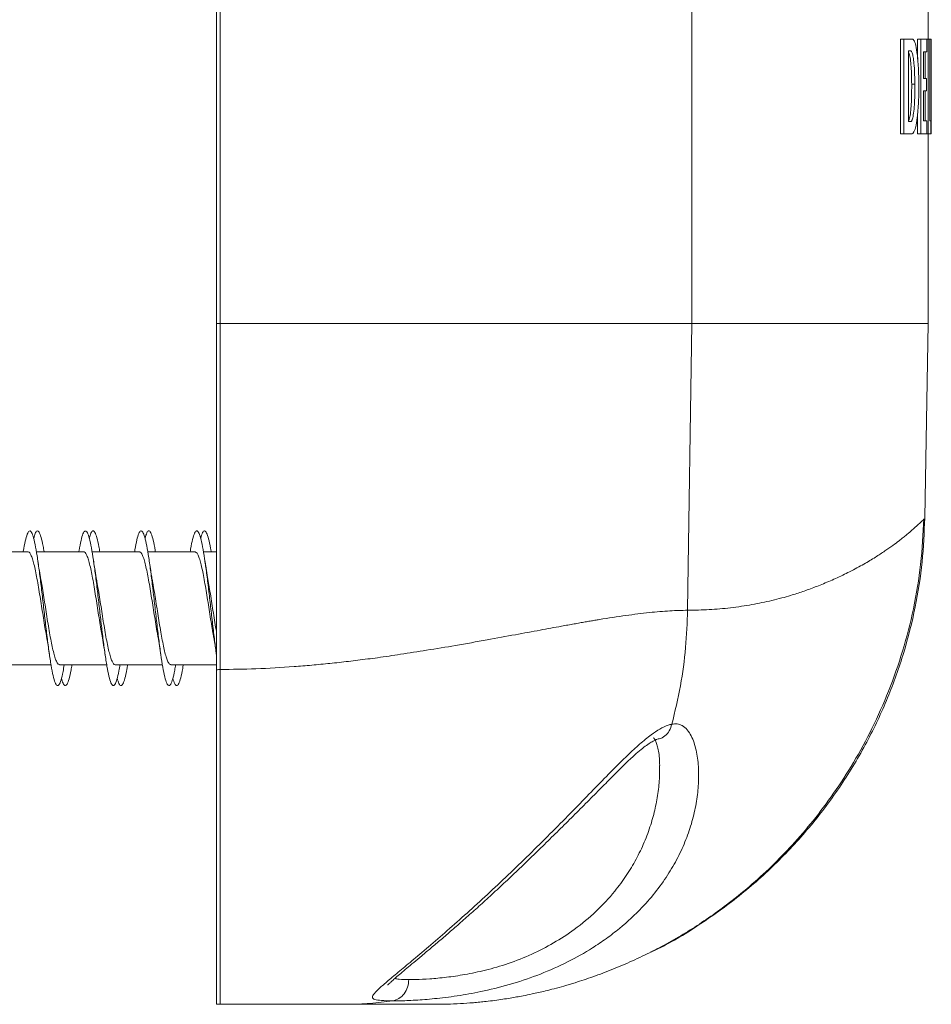
# Model space of a CAD drawing. Units: millimetres. Extents: x 50 to 260, y 6 to 204.
# Drawn here: x 250 to 253, y 41 to 45 of the extents above; entities that cross this region are included whole.
import ezdxf

# ---------------------------------------------------------------- set-up
doc = ezdxf.new("R2010")
doc.units = ezdxf.units.MM

msp = doc.modelspace()

# ---------------------------------------------------------------- linework, layer by layer
at = {"color": 7, "linetype": 'Continuous', "lineweight": 18}
for p, q in [((250.3184, 43.2815), (250.3184, 153.263)), ((250.3323, 43.2815), (250.3323, 153.237)), ((252.2385, 43.2815), (252.2385, 106.8994)), ((253.1934, 44.4302), (253.1934, 50.6449)), ((253.0822, 44.4303), (253.0822, 44.0475)), ((253.0949, 44.4303), (253.0822, 44.4303)), ((253.0949, 44.0475), (253.0949, 44.4303)), ((253.1186, 44.4303), (253.1044, 44.4303)), ((253.1313, 44.4303), (253.1186, 44.4303)), ((253.1508, 44.4301), (253.1508, 44.35)), ((253.1634, 44.4301), (253.1508, 44.4301)), ((253.1634, 44.0475), (253.1634, 44.4301)), ((253.1634, 44.4301), (253.1874, 44.4301)), ((253.1811, 44.4302), (253.1811, 44.4301)), ((253.1937, 44.4302), (253.1811, 44.4302)), ((253.1874, 44.4301), (253.1874, 44.3788)), ((253.1979, 44.4303), (253.1934, 44.4303)), ((253.1937, 44.0475), (253.1937, 44.4302)), ((253.1937, 44.4302), (253.1995, 44.4302)), ((253.1995, 44.4302), (253.1995, 44.1003)), ((253.2059, 44.4302), (253.1995, 44.4302)), ((253.114, 44.3826), (253.1229, 44.3826)), ((253.114, 44.098), (253.114, 44.3826)), ((253.1874, 44.3788), (253.175, 44.3788)), ((253.175, 44.3788), (253.175, 44.2709)), ((253.1811, 44.3788), (253.1811, 44.2709)), ((253.2059, 44.1617), (253.2059, 44.3582)), ((253.175, 44.2709), (253.1867, 44.2709)), ((253.1867, 44.2709), (253.1867, 44.2219)), ((253.1394, 44.248), (253.1267, 44.248)), ((253.1867, 44.2219), (253.175, 44.2219)), ((253.175, 44.2219), (253.175, 44.1003)), ((253.1811, 44.2219), (253.1811, 44.1003)), ((253.2059, 44.1617), (253.2059, 44.1617)), ((253.1508, 44.1234), (253.1508, 44.0475)), ((253.175, 44.1003), (253.1879, 44.1003)), ((253.1879, 44.1003), (253.1879, 44.0475)), ((253.1995, 44.1003), (253.2044, 44.1003)), ((253.2044, 44.1003), (253.2044, 44.0475)), ((253.0949, 44.0475), (253.0822, 44.0475)), ((253.1259, 44.0475), (253.0949, 44.0475)), ((253.1634, 44.0475), (253.1508, 44.0475)), ((253.1879, 44.0475), (253.1634, 44.0475)), ((253.1937, 44.0475), (253.1879, 44.0475)), ((253.1934, 43.2815), (253.1934, 44.0475)), ((253.2044, 44.0475), (253.1937, 44.0475)), ((253.2049, 44.0475), (253.2044, 44.0475)), ((253.2057, 44.0475), (253.2049, 44.0475)), ((250.3323, 43.2815), (250.3184, 43.2815)), ((250.3184, 41.8825), (250.3184, 43.2815)), ((252.2385, 43.2815), (250.3323, 43.2815)), ((250.3323, 41.884), (250.3323, 43.2815)), ((252.2214, 42.1232), (252.2385, 43.2815)), ((253.1934, 43.2815), (252.2385, 43.2815)), ((253.1797, 42.4963), (253.1934, 43.2815)), ((249.556, 42.3596), (249.3652, 42.3596)), ((249.781, 42.3596), (249.5901, 42.3596)), ((250.006, 42.3596), (249.8151, 42.3596)), ((250.231, 42.3596), (250.0401, 42.3596)), ((250.3184, 42.3596), (250.2651, 42.3596)), ((249.4584, 41.9034), (249.649, 41.9034)), ((249.6834, 41.9034), (249.8741, 41.9034)), ((249.9084, 41.9034), (250.0991, 41.9034)), ((250.1334, 41.9034), (250.3184, 41.9034)), ((252.1077, 41.4884), (252.1075, 41.4963))]:
    msp.add_line(p, q, dxfattribs=at)
at = {"color": 7, "linetype": 'Continuous', "lineweight": 18, "flags": 128}
msp.add_lwpolyline([(253.1557, 44.2449), (253.1553, 44.2083), (253.1542, 44.1726), (253.1507, 44.1216), (253.1449, 44.0827), (253.1404, 44.0664), (253.1355, 44.0553), (253.1308, 44.0496), (253.1284, 44.048), (253.1271, 44.0476), (253.1265, 44.0475), (253.1262, 44.0475), (253.1261, 44.0475), (253.126, 44.0475), (253.1259, 44.0475), (253.1259, 44.0475), (253.1259, 44.0475), (253.1259, 44.0475), (253.1259, 44.0475), (253.1259, 44.0475), (253.1259, 44.0475), (253.1259, 44.0475), (253.1259, 44.0475), (253.1259, 44.0475)], dxfattribs=at)
at = {"color": 7, "linetype": 'Continuous', "lineweight": 18}
for centre, major_axis, ratio, start_param, end_param in [((246.9434, 44.3582), (0, 17.284), 0.362329, 4.694413, 4.716558), ((246.9434, 44.2068), (0, 17.684), 0.354134, 4.703383, 4.709842), ((246.9434, 44.0973), (6.2625, 0), 0.000674, 0.160493, 0.171487)]:
    msp.add_ellipse(centre, major_axis=major_axis, ratio=ratio, start_param=start_param, end_param=end_param, dxfattribs=at)
for points, knots in [([(253.0949, 44.4303), (253.0949, 44.4303), (253.0949, 44.4303), (253.0949, 44.4303), (253.095, 44.4303), (253.0953, 44.4303), (253.0965, 44.4303), (253.1012, 44.4303), (253.1097, 44.4302), (253.1207, 44.4302), (253.1277, 44.4303), (253.1313, 44.4303)], [0, 0, 0, 0, 0.000064, 0.000331, 0.001403, 0.005686, 0.022821, 0.091359, 0.365513, 0.682738, 1, 1, 1, 1]), ([(253.1313, 44.4303), (253.1342, 44.4273), (253.14, 44.4213), (253.1471, 44.3873), (253.1517, 44.3475), (253.1543, 44.3071), (253.1555, 44.2753), (253.1556, 44.2542), (253.1557, 44.2449)], [0, 0, 0, 0, 0.207538, 0.413691, 0.645609, 0.772598, 0.899377, 1, 1, 1, 1]), ([(253.1267, 44.248), (253.1266, 44.26), (253.1263, 44.284), (253.1247, 44.3192), (253.1217, 44.3504), (253.118, 44.3711), (253.115, 44.3758), (253.114, 44.3774)], [0, 0, 0, 0, 0.218283, 0.435665, 0.659575, 0.884674, 1, 1, 1, 1]), ([(253.1229, 44.3826), (253.1229, 44.3826), (253.1229, 44.3826), (253.1229, 44.3826), (253.123, 44.3826), (253.123, 44.3826), (253.1231, 44.3826), (253.1237, 44.3824), (253.126, 44.3808), (253.1298, 44.3731), (253.134, 44.353), (253.1374, 44.3201), (253.139, 44.2832), (253.1393, 44.2571), (253.1394, 44.248)], [0, 0, 0, 0, 0.000009, 0.00005, 0.000218, 0.00089, 0.003576, 0.014319, 0.057342, 0.231383, 0.405546, 0.586242, 0.855246, 1, 1, 1, 1]), ([(253.1132, 44.0986), (253.1133, 44.0987), (253.1142, 44.1), (253.1168, 44.1061), (253.1207, 44.1216), (253.1241, 44.1502), (253.1266, 44.1934), (253.1267, 44.2271), (253.1267, 44.248)], [0, 0, 0, 0, 0.010893, 0.09836, 0.274653, 0.470018, 0.670943, 1, 1, 1, 1]), ([(253.1394, 44.248), (253.1394, 44.2356), (253.1394, 44.211), (253.1383, 44.1735), (253.1357, 44.1379), (253.132, 44.1157), (253.129, 44.1053), (253.1274, 44.1014), (253.1264, 44.0994), (253.1258, 44.0986), (253.1255, 44.0982), (253.1254, 44.098), (253.1253, 44.098), (253.1253, 44.0979), (253.1253, 44.0979), (253.1253, 44.0979), (253.1253, 44.0979), (253.1253, 44.0979)], [0, 0, 0, 0, 0.191902, 0.383094, 0.591961, 0.801885, 0.880791, 0.934589, 0.967457, 0.98527, 0.99388, 0.997634, 0.999143, 0.999709, 0.999909, 0.999975, 1, 1, 1, 1]), ([(251.196, 40.5315), (251.2135, 40.5316), (251.2452, 40.5318), (251.2981, 40.5339), (251.3446, 40.537), (251.3813, 40.5403), (251.4108, 40.5434), (251.4424, 40.5473), (251.4735, 40.5516), (251.5121, 40.5577), (251.5518, 40.5648), (251.5898, 40.5725), (251.6188, 40.5789), (251.6487, 40.5859), (251.6834, 40.5947), (251.7234, 40.6056), (251.7758, 40.6213), (251.8417, 40.6432), (251.919, 40.6724), (251.9986, 40.7064), (252.1038, 40.7569), (252.2323, 40.8294), (252.3634, 40.9195), (252.4721, 41.007), (252.5609, 41.0877), (252.6468, 41.1761), (252.7313, 41.2745), (252.8146, 41.3857), (252.8947, 41.5102), (252.9695, 41.6478), (253.0363, 41.7981), (253.0928, 41.9597), (253.1364, 42.1311), (253.1666, 42.31), (253.173, 42.4313), (253.1762, 42.4927)], [0, 0, 0, 0, 0.029161, 0.052711, 0.071517, 0.079781, 0.087774, 0.098793, 0.110152, 0.120479, 0.138914, 0.152117, 0.161542, 0.172117, 0.18428, 0.198105, 0.213659, 0.238452, 0.266038, 0.293886, 0.321796, 0.377663, 0.433464, 0.470574, 0.507573, 0.544883, 0.584895, 0.627944, 0.673938, 0.722735, 0.774141, 0.827902, 0.883719, 0.941225, 1, 1, 1, 1]), ([(253.1797, 42.4963), (253.1771, 42.4369), (253.1719, 42.3162), (253.143, 42.1342), (253.0971, 41.9504), (253.0319, 41.7674), (252.9475, 41.5882), (252.8441, 41.4157), (252.7226, 41.2528), (252.5843, 41.1025), (252.4317, 40.9666), (252.2661, 40.8494), (252.1447, 40.7746), (252.0769, 40.7445), (252.0704, 40.7416)], [0, 0, 0, 0, 0.081665, 0.166015, 0.252814, 0.341768, 0.432519, 0.52467, 0.617779, 0.711373, 0.804964, 0.898073, 0.990224, 1, 1, 1, 1]), ([(252.2214, 42.1232), (252.2505, 42.1238), (252.3102, 42.1248), (252.3969, 42.1329), (252.4674, 42.1433), (252.5223, 42.1539), (252.5625, 42.1628), (252.6011, 42.1726), (252.6344, 42.182), (252.6709, 42.1934), (252.7134, 42.2081), (252.7659, 42.2283), (252.8215, 42.2522), (252.8788, 42.2797), (252.9326, 42.3088), (252.9797, 42.3371), (253.0182, 42.3621), (253.0498, 42.3842), (253.0739, 42.4023), (253.0921, 42.4168), (253.1058, 42.4282), (253.1193, 42.4396), (253.1394, 42.4569), (253.1602, 42.4757), (253.1736, 42.4888), (253.1753, 42.4909), (253.1755, 42.4912)], [0, 0, 0, 0, 0.050307, 0.103221, 0.158779, 0.1859, 0.213619, 0.241941, 0.268361, 0.287061, 0.324781, 0.368055, 0.416884, 0.471272, 0.531222, 0.584886, 0.634151, 0.679015, 0.719479, 0.748187, 0.774179, 0.797457, 0.831558, 0.911457, 0.988493, 1, 1, 1, 1]), ([(249.7026, 41.9034), (249.701, 41.8937), (249.6967, 41.8679), (249.6897, 41.8398), (249.6817, 41.8204), (249.6736, 41.817), (249.6655, 41.8295), (249.6575, 41.8571), (249.6494, 41.8987), (249.6414, 41.9519), (249.6333, 42.0142), (249.6253, 42.0823), (249.6172, 42.153), (249.6092, 42.2226), (249.6011, 42.2875), (249.5931, 42.3447), (249.585, 42.3911), (249.5769, 42.4245), (249.5689, 42.443), (249.5608, 42.4458), (249.5528, 42.433), (249.5447, 42.4038), (249.5393, 42.378), (249.5365, 42.36), (249.5365, 42.3596)], [0, 0, 0, 0, 0.029076, 0.077593, 0.126123, 0.174651, 0.22316, 0.271657, 0.320143, 0.368621, 0.417098, 0.465569, 0.514046, 0.562524, 0.611008, 0.659503, 0.708012, 0.756532, 0.805061, 0.853588, 0.902094, 0.95059, 0.999075, 1, 1, 1, 1]), ([(249.6211, 42.3596), (249.6198, 42.3676), (249.6158, 42.392), (249.6092, 42.4199), (249.6011, 42.4413), (249.5931, 42.4461), (249.5857, 42.4377), (249.5809, 42.421), (249.5789, 42.4139)], [0, 0, 0, 0, 0.091964, 0.282874, 0.473808, 0.664783, 0.855805, 1, 1, 1, 1]), ([(249.9276, 41.9034), (249.9262, 41.8948), (249.9221, 41.8698), (249.9153, 41.8418), (249.9073, 41.8213), (249.8992, 41.8167), (249.8911, 41.8281), (249.8831, 41.8547), (249.875, 41.8953), (249.867, 41.9477), (249.8589, 42.0095), (249.8509, 42.0773), (249.8428, 42.1479), (249.8348, 42.2177), (249.8267, 42.2831), (249.8186, 42.3409), (249.8106, 42.3881), (249.8025, 42.4226), (249.7945, 42.4421), (249.7864, 42.4461), (249.7783, 42.4344), (249.7703, 42.4064), (249.7647, 42.3802), (249.7618, 42.3611), (249.7615, 42.3596)], [0, 0, 0, 0, 0.025536, 0.074068, 0.122614, 0.171162, 0.219693, 0.26821, 0.316717, 0.365219, 0.413711, 0.462204, 0.510693, 0.559188, 0.607688, 0.656199, 0.704718, 0.753253, 0.8018, 0.850347, 0.898876, 0.947392, 0.995896, 1, 1, 1, 1]), ([(249.8461, 42.3596), (249.845, 42.3665), (249.8412, 42.3901), (249.8348, 42.4177), (249.8267, 42.4403), (249.8186, 42.4463), (249.811, 42.4385), (249.8061, 42.4218), (249.8039, 42.4142)], [0, 0, 0, 0, 0.0784093, 0.2692692, 0.4601505, 0.6510698, 0.8420319, 1, 1, 1, 1]), ([(250.1526, 41.9034), (250.1514, 41.8959), (250.1475, 41.8717), (250.1409, 41.8439), (250.1328, 41.8222), (250.1248, 41.8165), (250.1167, 41.8268), (250.1087, 41.8523), (250.1006, 41.892), (250.0925, 41.9436), (250.0845, 42.0048), (250.0764, 42.0723), (250.0684, 42.1428), (250.0603, 42.2127), (250.0523, 42.2786), (250.0442, 42.3371), (250.0362, 42.3851), (250.0281, 42.4206), (250.02, 42.4412), (250.012, 42.4464), (250.0039, 42.4358), (249.9959, 42.4089), (249.9901, 42.3823), (249.987, 42.3623), (249.9866, 42.3596)], [0, 0, 0, 0, 0.022056, 0.070597, 0.119155, 0.167717, 0.216264, 0.264801, 0.313322, 0.361836, 0.410343, 0.45885, 0.507353, 0.555858, 0.604371, 0.652889, 0.701417, 0.749961, 0.798519, 0.84708, 0.895625, 0.94416, 0.992682, 1, 1, 1, 1]), ([(250.0711, 42.3596), (250.0702, 42.3654), (250.0666, 42.3881), (250.0603, 42.4155), (250.0523, 42.4392), (250.0442, 42.4464), (250.0364, 42.4394), (250.0313, 42.4225), (250.0289, 42.4146)], [0, 0, 0, 0, 0.065059, 0.255833, 0.44661, 0.637426, 0.828277, 1, 1, 1, 1]), ([(250.3181, 41.9417), (250.3154, 41.961), (250.31, 41.9999), (250.302, 42.0674), (250.294, 42.1376), (250.2859, 42.2078), (250.2779, 42.274), (250.2698, 42.3332), (250.2617, 42.3821), (250.2537, 42.4185), (250.2456, 42.4402), (250.2376, 42.4466), (250.2295, 42.437), (250.2214, 42.4114), (250.2155, 42.3844), (250.2122, 42.3634), (250.2116, 42.3596)], [0, 0, 0, 0, 0.075014, 0.150686, 0.226355, 0.302032, 0.377705, 0.453396, 0.529099, 0.604822, 0.680573, 0.756333, 0.832074, 0.907798, 0.983499, 1, 1, 1, 1]), ([(250.2962, 42.3596), (250.2954, 42.3643), (250.292, 42.3861), (250.2859, 42.4132), (250.2779, 42.438), (250.2698, 42.4464), (250.2618, 42.4402), (250.2565, 42.4233), (250.2539, 42.415)], [0, 0, 0, 0, 0.051918, 0.242544, 0.433179, 0.623847, 0.814545, 1, 1, 1, 1]), ([(249.556, 42.3591), (249.5564, 42.3593), (249.5589, 42.3602), (249.5634, 42.3555), (249.5696, 42.3445), (249.5757, 42.3269), (249.5818, 42.3036), (249.5879, 42.2755), (249.594, 42.243), (249.6001, 42.2075), (249.6063, 42.1695), (249.6123, 42.1307), (249.6185, 42.0916), (249.6245, 42.0541), (249.6286, 42.0311), (249.6305, 42.0199)], [0, 0, 0, 0, 0.0176381, 0.1008139, 0.1816467, 0.2648156, 0.3456448, 0.4288273, 0.5096475, 0.5928333, 0.6736538, 0.7568409, 0.8376736, 0.9208434, 1, 1, 1, 1]), ([(249.6089, 42.2435), (249.6086, 42.2449), (249.6041, 42.2672), (249.6, 42.2956), (249.5962, 42.3221)], [0, 0, 0, 0, 0.063509, 1, 1, 1, 1]), ([(249.781, 42.3588), (249.7819, 42.359), (249.7848, 42.3596), (249.7897, 42.3537), (249.7958, 42.3414), (249.8019, 42.3225), (249.808, 42.2983), (249.8142, 42.2691), (249.8203, 42.2361), (249.8264, 42.1997), (249.8325, 42.1617), (249.8386, 42.1224), (249.8447, 42.0839), (249.8503, 42.0492), (249.8539, 42.0293), (249.8554, 42.0206)], [0, 0, 0, 0, 0.035705, 0.116634, 0.199914, 0.280839, 0.364123, 0.445052, 0.52832, 0.609261, 0.692532, 0.773464, 0.856746, 0.937682, 1, 1, 1, 1]), ([(249.8339, 42.2433), (249.8336, 42.2447), (249.8291, 42.2669), (249.825, 42.2953), (249.8212, 42.3219)], [0, 0, 0, 0, 0.062649, 1, 1, 1, 1]), ([(250.006, 42.3589), (250.0072, 42.3589), (250.0106, 42.359), (250.0159, 42.3518), (250.0221, 42.338), (250.0282, 42.3181), (250.0343, 42.2926), (250.0404, 42.2627), (250.0465, 42.2287), (250.0526, 42.1922), (250.0588, 42.1535), (250.0649, 42.1146), (250.071, 42.0759), (250.0762, 42.044), (250.0794, 42.0263), (250.0806, 42.0201)], [0, 0, 0, 0, 0.0513291, 0.1344731, 0.215275, 0.2984152, 0.3792193, 0.4623686, 0.54317, 0.6263214, 0.7071181, 0.7902733, 0.8710756, 0.9542173, 1, 1, 1, 1]), ([(250.0589, 42.243), (250.0577, 42.2495), (250.0533, 42.2737), (250.0492, 42.3016), (250.0462, 42.3219)], [0, 0, 0, 0, 0.270728, 1, 1, 1, 1]), ([(250.231, 42.3592), (250.2327, 42.3589), (250.2364, 42.3583), (250.2422, 42.3494), (250.2483, 42.3344), (250.2544, 42.3132), (250.2605, 42.2869), (250.2667, 42.2559), (250.2728, 42.2215), (250.2789, 42.1842), (250.285, 42.1457), (250.2911, 42.1064), (250.2972, 42.0684), (250.302, 42.0392), (250.3048, 42.0244), (250.3055, 42.0205)], [0, 0, 0, 0, 0.069403, 0.150282, 0.233502, 0.314377, 0.397601, 0.478479, 0.561697, 0.64259, 0.725804, 0.806681, 0.889909, 0.970792, 1, 1, 1, 1]), ([(250.284, 42.243), (250.2836, 42.2448), (250.2791, 42.2672), (250.275, 42.2958), (250.2712, 42.3221)], [0, 0, 0, 0, 0.0793246, 1, 1, 1, 1]), ([(249.6834, 41.9041), (249.6827, 41.9039), (249.6801, 41.9031), (249.6753, 41.9084), (249.6692, 41.9199), (249.6631, 41.9382), (249.657, 41.9618), (249.6509, 41.9906), (249.6448, 42.0232), (249.6386, 42.0593), (249.6325, 42.0971), (249.6264, 42.1363), (249.6203, 42.175), (249.6144, 42.2115), (249.6106, 42.2331), (249.6087, 42.2434)], [0, 0, 0, 0, 0.0267168, 0.1074709, 0.1905663, 0.2713182, 0.3544187, 0.4351651, 0.5182641, 0.5990293, 0.6821198, 0.7628811, 0.8459772, 0.9267376, 1, 1, 1, 1]), ([(249.9084, 41.9037), (249.9082, 41.9036), (249.9059, 41.9025), (249.9016, 41.9068), (249.8955, 41.917), (249.8894, 41.9339), (249.8832, 41.9566), (249.8771, 41.9842), (249.871, 42.0163), (249.8649, 42.0515), (249.8588, 42.0894), (249.8527, 42.1281), (249.8465, 42.1673), (249.8404, 42.2048), (249.8362, 42.2306), (249.834, 42.2422), (249.8338, 42.2433)], [0, 0, 0, 0, 0.0087274, 0.09186, 0.172646, 0.2557816, 0.3365658, 0.4197031, 0.5004976, 0.5836305, 0.6644188, 0.7475475, 0.8283443, 0.9114795, 0.9922717, 1, 1, 1, 1]), ([(250.1334, 41.9036), (250.1316, 41.9041), (250.1277, 41.905), (250.1217, 41.9144), (250.1156, 41.93), (250.1095, 41.9514), (250.1034, 41.9783), (250.0973, 42.0093), (250.0911, 42.0442), (250.0851, 42.0813), (250.0789, 42.1202), (250.0728, 42.1592), (250.0667, 42.1974), (250.062, 42.2256), (250.0594, 42.2399), (250.0588, 42.2429)], [0, 0, 0, 0, 0.0739081, 0.1570641, 0.2378769, 0.3210352, 0.4018457, 0.4849969, 0.565809, 0.648978, 0.7297819, 0.8129487, 0.8937614, 0.9769176, 1, 1, 1, 1]), ([(250.3184, 42.0317), (250.3181, 42.0336), (250.3157, 42.0466), (250.3113, 42.0739), (250.3052, 42.112), (250.299, 42.1514), (250.293, 42.1896), (250.2878, 42.2207), (250.2848, 42.2373), (250.2838, 42.243)], [0, 0, 0, 0, 0.030218, 0.204358, 0.383521, 0.557664, 0.736836, 0.910966, 1, 1, 1, 1]), ([(250.3323, 41.884), (250.3806, 41.8846), (250.4805, 41.8858), (250.5919, 41.8927), (250.6669, 41.8985), (250.703, 41.9016), (250.7395, 41.9049), (250.7764, 41.9086), (250.8136, 41.9126), (250.8512, 41.9168), (250.903, 41.923), (250.9733, 41.9323), (251.0662, 41.9459), (251.1716, 41.9624), (251.2887, 41.9818), (251.4088, 42.0031), (251.5227, 42.0241), (251.6229, 42.0425), (251.6927, 42.0554), (251.7377, 42.0636), (251.7622, 42.068), (251.7854, 42.0722), (251.8071, 42.076), (251.8275, 42.0796), (251.8466, 42.0828), (251.896, 42.0911), (251.9714, 42.1026), (252.0661, 42.1143), (252.1494, 42.1218), (252.1979, 42.1228), (252.2214, 42.1232)], [0, 0, 0, 0, 0.063938, 0.13229, 0.148254, 0.164446, 0.180866, 0.197515, 0.214395, 0.231505, 0.248847, 0.285464, 0.328854, 0.379022, 0.435975, 0.499716, 0.559359, 0.613137, 0.661047, 0.67586, 0.690008, 0.70349, 0.716307, 0.728458, 0.739944, 0.750765, 0.818446, 0.882514, 0.943013, 1, 1, 1, 1]), ([(252.1577, 41.6631), (252.1701, 41.7147), (252.1946, 41.8163), (252.2155, 41.9707), (252.2194, 42.073), (252.2214, 42.1232)], [0, 0, 0, 0, 0.343671, 0.677356, 1, 1, 1, 1]), ([(249.6304, 42.0198), (249.6315, 42.0144), (249.6358, 41.9906), (249.6399, 41.963), (249.643, 41.9417)], [0, 0, 0, 0, 0.230984, 1, 1, 1, 1]), ([(249.8554, 42.0206), (249.8555, 42.0201), (249.8576, 42.009), (249.8619, 41.9829), (249.8659, 41.9558), (249.8681, 41.9413)], [0, 0, 0, 0, 0.024146, 0.479332, 1, 1, 1, 1]), ([(250.0804, 42.02), (250.0808, 42.018), (250.0853, 41.9958), (250.0894, 41.9673), (250.0931, 41.9414)], [0, 0, 0, 0, 0.090434, 1, 1, 1, 1]), ([(250.3053, 42.0204), (250.3064, 42.0148), (250.3108, 41.9908), (250.3149, 41.9629), (250.3181, 41.9416)], [0, 0, 0, 0, 0.237058, 1, 1, 1, 1]), ([(249.7336, 41.9034), (249.7324, 41.896), (249.7285, 41.872), (249.722, 41.8442), (249.7139, 41.8223), (249.7058, 41.8168), (249.6984, 41.8249), (249.6935, 41.8416), (249.6914, 41.849)], [0, 0, 0, 0, 0.0851529, 0.276049, 0.4669611, 0.6579172, 0.8489182, 1, 1, 1, 1]), ([(249.9586, 41.9034), (249.9576, 41.8971), (249.9539, 41.874), (249.9475, 41.8464), (249.9395, 41.8233), (249.9314, 41.8166), (249.9237, 41.8241), (249.9187, 41.8409), (249.9164, 41.8487)], [0, 0, 0, 0, 0.071708, 0.262526, 0.453362, 0.644236, 0.835148, 1, 1, 1, 1]), ([(250.1836, 41.9034), (250.1828, 41.8982), (250.1793, 41.876), (250.1731, 41.8487), (250.1651, 41.8244), (250.157, 41.8166), (250.1491, 41.8233), (250.1439, 41.8401), (250.1414, 41.8482)], [0, 0, 0, 0, 0.0584632, 0.2491582, 0.4398771, 0.630626, 0.8214076, 1, 1, 1, 1]), ([(250.3184, 41.8825), (250.321, 41.8828), (250.3256, 41.8834), (250.3302, 41.8838), (250.3323, 41.884)], [0, 0, 0, 0, 0.56034, 1, 1, 1, 1]), ([(250.3323, 41.884), (250.3323, 41.8292), (250.3323, 41.7173), (250.3323, 41.5491), (250.3323, 41.3955), (250.3323, 41.2589), (250.3323, 41.1402), (250.3323, 41.0281), (250.3323, 40.9245), (250.3323, 40.8312), (250.3323, 40.7495), (250.3323, 40.6804), (250.3323, 40.6185), (250.3323, 40.5695), (250.3323, 40.5373), (250.3323, 40.5334), (250.3323, 40.5315)], [0, 0, 0, 0, 0.07695, 0.157159, 0.240182, 0.303979, 0.368757, 0.434206, 0.500001, 0.565792, 0.631244, 0.696023, 0.759818, 0.842842, 0.923051, 1, 1, 1, 1]), ([(250.3184, 40.5315), (250.3184, 40.5321), (250.3184, 40.5338), (250.3184, 40.5533), (250.3184, 40.5978), (250.3184, 40.6563), (250.3184, 40.7196), (250.3184, 40.7888), (250.3184, 40.8769), (250.3184, 40.9861), (250.3184, 41.0965), (250.3184, 41.2035), (250.3184, 41.3042), (250.3184, 41.4091), (250.3184, 41.5202), (250.3184, 41.6372), (250.3184, 41.7593), (250.3184, 41.8415), (250.3184, 41.8825)], [0, 0, 0, 0, 0.040951, 0.123662, 0.206373, 0.2884, 0.341928, 0.395457, 0.467768, 0.540308, 0.61262, 0.666149, 0.719676, 0.773206, 0.826734, 0.884449, 0.942282, 1, 1, 1, 1]), ([(251.029, 40.5455), (251.029, 40.5455), (251.0111, 40.5455), (250.9823, 40.5465), (250.9544, 40.5503), (250.9452, 40.5589), (250.9531, 40.5742), (250.9774, 40.598), (251.015, 40.6301), (251.0638, 40.6708), (251.1232, 40.7203), (251.1922, 40.7789), (251.2692, 40.8458), (251.3502, 40.9182), (251.4333, 40.9946), (251.5177, 41.0743), (251.6022, 41.1566), (251.6862, 41.2404), (251.7658, 41.3212), (251.8405, 41.3984), (251.9108, 41.4706), (251.9731, 41.5324), (252.0275, 41.5831), (252.0708, 41.6189), (252.1093, 41.6447), (252.1372, 41.6583), (252.1527, 41.6619), (252.1577, 41.6631)], [0, 0, 0, 0, 0.000003, 0.043904, 0.087811, 0.132995, 0.178186, 0.22276, 0.267347, 0.311312, 0.355301, 0.403877, 0.452479, 0.501422, 0.550539, 0.599534, 0.649149, 0.698875, 0.748498, 0.792457, 0.836485, 0.880373, 0.911319, 0.942219, 0.965536, 0.988804, 1, 1, 1, 1]), ([(252.1577, 41.6631), (252.1652, 41.6639), (252.1804, 41.6655), (252.2016, 41.6577), (252.2207, 41.6412), (252.2411, 41.6091), (252.2574, 41.5589), (252.2663, 41.4926), (252.2664, 41.4228), (252.2585, 41.3512), (252.2429, 41.2786), (252.2192, 41.2054), (252.1874, 41.133), (252.147, 41.061), (252.0975, 40.9905), (252.0323, 40.9147), (251.963, 40.8503), (251.8936, 40.7971), (251.8252, 40.7509), (251.7371, 40.7012), (251.6283, 40.6527), (251.5137, 40.6134), (251.4036, 40.5854), (251.3001, 40.5664), (251.2093, 40.5548), (251.1281, 40.5481), (251.0694, 40.5456), (251.0392, 40.5455), (251.029, 40.5455), (251.029, 40.5455)], [0, 0, 0, 0, 0.016649, 0.033918, 0.054938, 0.076587, 0.116892, 0.158124, 0.198769, 0.239425, 0.281171, 0.322919, 0.365051, 0.407178, 0.450697, 0.494206, 0.55157, 0.580975, 0.610376, 0.658553, 0.707965, 0.755814, 0.805267, 0.847773, 0.891551, 0.932755, 0.975208, 0.999997, 1, 1, 1, 1]), ([(252.101, 41.6041), (252.1029, 41.6041), (252.1134, 41.6041), (252.1304, 41.6147), (252.1491, 41.6347), (252.1549, 41.6537), (252.1577, 41.6631)], [0, 0, 0, 0, 0.069511, 0.379663, 0.689827, 1, 1, 1, 1]), ([(252.084, 41.6083), (252.0841, 41.6083), (252.0843, 41.608), (252.088, 41.6029), (252.0927, 41.5941), (252.0991, 41.5766), (252.1042, 41.5538), (252.1079, 41.5267), (252.1083, 41.5063), (252.1086, 41.4963)], [0, 0, 0, 0, 0.034118, 0.101899, 0.268807, 0.43671, 0.614472, 0.811773, 1, 1, 1, 1]), ([(251.0098, 40.6091), (251.0098, 40.609), (251.0094, 40.6086), (251.0118, 40.6113), (251.0174, 40.617), (251.0275, 40.6265), (251.0424, 40.6395), (251.0621, 40.6563), (251.0864, 40.6766), (251.1151, 40.7005), (251.1477, 40.7279), (251.1845, 40.7589), (251.2253, 40.7935), (251.2693, 40.8313), (251.3163, 40.8722), (251.3657, 40.916), (251.4178, 40.9633), (251.4722, 41.0137), (251.5285, 41.0669), (251.5856, 41.1217), (251.6433, 41.1778), (251.7012, 41.2348), (251.7591, 41.2922), (251.8164, 41.3495), (251.8701, 41.4035), (251.9177, 41.4516), (251.9574, 41.4916), (251.9911, 41.524), (252.0199, 41.5498), (252.0444, 41.5698), (252.0656, 41.5848), (252.0823, 41.5951), (252.0968, 41.6016), (252.098, 41.6019), (252.098, 41.6019), (252.0981, 41.6019)], [0, 0, 0, 0, 0.004443, 0.021082, 0.040774, 0.063678, 0.089506, 0.117634, 0.147311, 0.177828, 0.209715, 0.243772, 0.279115, 0.315734, 0.353501, 0.392259, 0.432155, 0.474673, 0.517812, 0.561602, 0.605999, 0.650921, 0.696246, 0.741813, 0.787425, 0.826643, 0.859603, 0.888132, 0.91302, 0.934961, 0.954571, 0.972469, 0.991221, 0.996399, 1, 1, 1, 1]), ([(251.095, 40.6315), (251.1042, 40.6315), (251.1286, 40.6315), (251.1784, 40.6339), (251.2453, 40.64), (251.3215, 40.651), (251.4061, 40.6687), (251.498, 40.6954), (251.5917, 40.7323), (251.682, 40.7787), (251.7702, 40.8364), (251.854, 40.9064), (251.9224, 40.9804), (251.9747, 41.0515), (252.0145, 41.1176), (252.0474, 41.1861), (252.0729, 41.2553), (252.0915, 41.324), (252.1033, 41.3919), (252.1089, 41.4472), (252.108, 41.4789), (252.1077, 41.4884)], [0, 0, 0, 0, 0.030139, 0.080045, 0.131344, 0.18203, 0.234273, 0.29085, 0.349569, 0.407154, 0.466413, 0.536438, 0.608285, 0.660914, 0.713558, 0.767867, 0.822182, 0.873626, 0.925067, 0.97766, 1, 1, 1, 1]), ([(251.029, 40.5455), (251.0379, 40.5479), (251.0555, 40.5528), (251.077, 40.5732), (251.0918, 40.6002), (251.0939, 40.6211), (251.095, 40.6315)], [0, 0, 0, 0, 0.250003, 0.50001, 0.749991, 1, 1, 1, 1]), ([(251.038, 40.6356), (251.0434, 40.6345), (251.0561, 40.6319), (251.0807, 40.6316), (251.095, 40.6315)], [0, 0, 0, 0, 0.423661, 1, 1, 1, 1]), ([(250.3323, 40.5315), (250.3297, 40.5315), (250.3251, 40.5315), (250.3204, 40.5315), (250.3184, 40.5315)], [0, 0, 0, 0, 0.560334, 1, 1, 1, 1]), ([(250.8491, 40.5315), (250.845, 40.5315), (250.835, 40.5315), (250.8193, 40.5315), (250.7993, 40.5315), (250.7775, 40.5315), (250.7546, 40.5315), (250.7315, 40.5315), (250.7089, 40.5315), (250.6833, 40.5315), (250.6529, 40.5315), (250.6165, 40.5315), (250.5773, 40.5315), (250.5338, 40.5315), (250.4865, 40.5315), (250.4359, 40.5315), (250.3843, 40.5315), (250.3496, 40.5315), (250.3323, 40.5315)], [0, 0, 0, 0, 0.031235, 0.076433, 0.135646, 0.208894, 0.279502, 0.343772, 0.401812, 0.453769, 0.524079, 0.592311, 0.65908, 0.725043, 0.79767, 0.866765, 0.933705, 1, 1, 1, 1]), ([(250.8491, 40.5315), (250.8788, 40.5321), (250.939, 40.5332), (250.9988, 40.5414), (251.029, 40.5455)], [0, 0, 0, 0, 0.493897, 1, 1, 1, 1]), ([(251.196, 40.5315), (251.1971, 40.5315), (251.2003, 40.5315), (251.2029, 40.5315), (251.2028, 40.5315), (251.2014, 40.5315), (251.2005, 40.5315), (251.1994, 40.5315), (251.198, 40.5315), (251.1963, 40.5315), (251.1907, 40.5315), (251.1759, 40.5315), (251.1402, 40.5315), (251.0902, 40.5315), (251.0253, 40.5315), (250.9472, 40.5315), (250.8814, 40.5315), (250.8491, 40.5315)], [0, 0, 0, 0, 0.047314, 0.13336, 0.213698, 0.233801, 0.253517, 0.272846, 0.291789, 0.310347, 0.328522, 0.454769, 0.574351, 0.687887, 0.7961, 0.899822, 1, 1, 1, 1])]:
    msp.add_open_spline(points, degree=3, knots=knots, dxfattribs=at)

doc.saveas('drawing.dxf')
